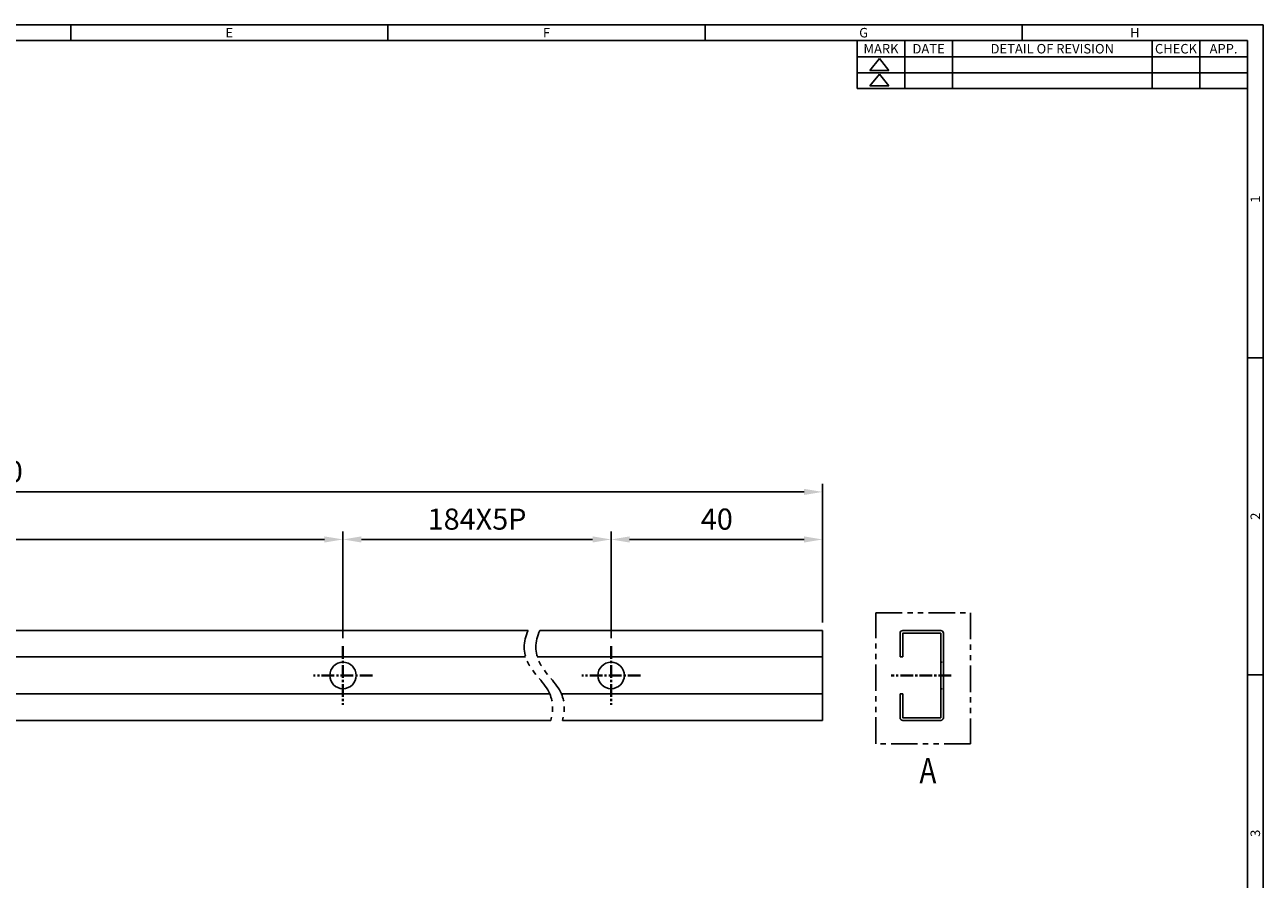
# Model space of a CAD drawing. Extents: x 0 to 469, y 0 to 323.
# Drawn here: x 234 to 469, y 162 to 323 of the extents above; entities that cross this region are included whole.
import ezdxf
from ezdxf.enums import TextEntityAlignment as Align

# ---------------------------------------------------------------- set-up
doc = ezdxf.new("R2010")
doc.units = 0
doc.header["$LTSCALE"] = 8
doc.header["$MEASUREMENT"] = 0
for name, pattern in [('CENTER', [2, 1.25, -0.25, 0.25, -0.25]), ('CENTER2', [1.125, 0.75, -0.125, 0.125, -0.125]), ('HIDDEN', [0.375, 0.25, -0.125]), ('PHANTOM2', [1.25, 0.625, -0.125, 0.125, -0.125, 0.125, -0.125])]:
    doc.linetypes.add(name, pattern=pattern)
doc.layers.get('0').update_dxf_attribs({"linetype": 'CONTINUOUS'})
doc.layers.get('Defpoints').update_dxf_attribs({"linetype": 'CONTINUOUS'})
doc.layers.add('Default', color=7, linetype='CONTINUOUS')
doc.layers.add('중심선', color=1, linetype='CENTER')
doc.styles.get("Standard").update_dxf_attribs({"font": 'BareunDotum1.ttf', "width": 0.8})
doc.styles.add('style1', font='gulim.ttc')
doc.dimstyles.new('ISO-25 A3[1]', dxfattribs={"dimtxt": 4, "dimasz": 3.5, "dimexe": 1.5, "dimexo": 1.5, "dimgap": 1.2, "dimtad": 1, "dimdsep": 46, "dimtxsty": 'Standard', "dimcen": 2.5, "dimclrd": 6, "dimclre": 6, "dimazin": 2, "dimtfac": 1, "dimtmove": 0, "dimatfit": 3, "dimfxl": 1, "dimarcsym": 0})

# ---------------------------------------------------------------- blocks, each defined once
blk = doc.blocks.new('*D11')
at = {"layer": 'Default', "color": 6, "lineweight": -2}
for p, q in [((110.5, 207.32), (110.5, 227.5)), ((294.5, 207.32), (294.5, 227.5)), ((114, 226), (291, 226))]:
    blk.add_line(p, q, dxfattribs=at)
at = {"layer": 'Default', "color": 6}
for points in [[(114, 226.58), (114, 225.42), (110.5, 226)], [(291, 225.42), (291, 226.58), (294.5, 226)]]:
    blk.add_solid(points, dxfattribs=at)
at = {"layer": 'Defpoints', "color": 0}
for p in [(294.5, 226), (110.5, 205.82), (294.5, 205.82)]:
    blk.add_point(p, dxfattribs=at)
at = {"layer": 'Default', "color": 0, "insert": (202.5, 229.33), "char_height": 4, "attachment_point": 5}
blk.add_mtext('184', dxfattribs=at)
blk = doc.blocks.new('*D12')
at = {"layer": 'Default', "color": 6, "lineweight": -2}
for p, q in [((294.5, 207.32), (294.5, 227.5)), ((345.23, 207.32), (345.23, 227.5)), ((298, 226), (341.73, 226))]:
    blk.add_line(p, q, dxfattribs=at)
at = {"layer": 'Default', "color": 6}
for points in [[(298, 226.58), (298, 225.42), (294.5, 226)], [(341.73, 225.42), (341.73, 226.58), (345.23, 226)]]:
    blk.add_solid(points, dxfattribs=at)
at = {"layer": 'Defpoints', "color": 0}
for p in [(345.23, 226), (294.5, 205.82), (345.23, 205.82)]:
    blk.add_point(p, dxfattribs=at)
at = {"layer": 'Default', "color": 0, "insert": (319.87, 229.33), "char_height": 4, "attachment_point": 5}
blk.add_mtext('184X5P', dxfattribs=at)
blk = doc.blocks.new('*D13')
at = {"layer": 'Default', "color": 6, "lineweight": -2}
for p, q in [((345.23, 207.32), (345.23, 227.5)), ((385.23, 210.26), (385.23, 227.5)), ((348.73, 226), (381.73, 226))]:
    blk.add_line(p, q, dxfattribs=at)
at = {"layer": 'Default', "color": 6}
for points in [[(348.73, 226.58), (348.73, 225.42), (345.23, 226)], [(381.73, 225.42), (381.73, 226.58), (385.23, 226)]]:
    blk.add_solid(points, dxfattribs=at)
at = {"layer": 'Defpoints', "color": 0}
for p in [(385.23, 226), (385.23, 208.76), (345.23, 205.82)]:
    blk.add_point(p, dxfattribs=at)
at = {"layer": 'Default', "color": 0, "insert": (365.23, 229.33), "char_height": 4, "attachment_point": 5}
blk.add_mtext('40', dxfattribs=at)
blk = doc.blocks.new('*D14')
at = {"layer": 'Default', "color": 6, "lineweight": -2}
for p, q in [((70.5, 205.26), (70.5, 236.5)), ((381.73, 235), (74, 235)), ((385.23, 210.26), (385.23, 236.5))]:
    blk.add_line(p, q, dxfattribs=at)
at = {"layer": 'Default', "color": 6}
for points in [[(74, 235.58), (74, 234.42), (70.5, 235)], [(381.73, 234.42), (381.73, 235.58), (385.23, 235)]]:
    blk.add_solid(points, dxfattribs=at)
at = {"layer": 'Defpoints', "color": 0}
for p in [(70.5, 235), (385.23, 208.76), (70.5, 203.76)]:
    blk.add_point(p, dxfattribs=at)
at = {"layer": 'Default', "color": 0, "insert": (227.87, 238.33), "char_height": 4, "attachment_point": 5}
blk.add_mtext('1000', dxfattribs=at)

msp = doc.modelspace()

# ---------------------------------------------------------------- linework, layer by layer
at = {"color": 3}
for p, q in [((468.6, 323.4), (0, 323.4)), ((243, 320.4), (243, 323.4)), ((303, 320.4), (303, 323.4)), ((363, 320.4), (363, 323.4)), ((423, 320.4), (423, 323.4)), ((468.6, 0), (468.6, 323.4)), ((465.6, 320.4), (3, 320.4)), ((391.79, 311.329), (391.79, 320.4)), ((400.79, 311.329), (400.79, 320.4)), ((465.6, 3), (465.6, 320.4)), ((465.59, 317.329), (391.79, 317.329)), ((396.029, 317.027), (394.177, 314.768)), ((397.768, 314.768), (396.029, 317.027)), ((394.177, 314.768), (397.768, 314.768)), ((396.029, 314.081), (394.177, 311.822)), ((397.768, 311.822), (396.029, 314.081)), ((394.177, 311.822), (397.768, 311.822)), ((391.79, 311.329), (465.6, 311.329)), ((468.6, 260.4), (465.6, 260.4)), ((468.6, 200.4), (465.6, 200.4))]:
    msp.add_line(p, q, dxfattribs=at)
at = {"color": 5}
for p, q in [((409.79, 311.329), (409.79, 320.4)), ((447.59, 311.329), (447.59, 320.4)), ((456.59, 311.329), (456.59, 320.4)), ((465.59, 314.329), (391.79, 314.329))]:
    msp.add_line(p, q, dxfattribs=at)
at = {"layer": 'Default', "color": 0}
for p, q in [((329.507, 208.763), (70.503, 208.763)), ((385.231, 208.763), (331.715, 208.763)), ((385.231, 208.763), (385.231, 191.763)), ((329.04, 203.763), (70.503, 203.763)), ((385.231, 203.763), (331.247, 203.763)), ((399.896, 203.763), (400.396, 203.763)), ((333.623, 196.763), (70.503, 196.763)), ((385.231, 196.763), (335.83, 196.763)), ((399.896, 196.763), (400.396, 196.763)), ((333.82, 191.763), (70.503, 191.763)), ((385.231, 191.763), (336.027, 191.763))]:
    msp.add_line(p, q, dxfattribs=at)
at = {"layer": 'Default', "color": 2, "linetype": 'HIDDEN', "ltscale": 0.1}
for p, q in [((407.596, 202.763), (408.096, 202.763)), ((407.596, 197.763), (408.096, 197.763))]:
    msp.add_line(p, q, dxfattribs=at)
at = {"layer": 'Default', "color": 4, "linetype": 'PHANTOM2'}
msp.add_lwpolyline([(395.287, 212.13), (413.213, 212.13), (413.213, 187.341), (395.287, 187.341)], close=True, dxfattribs=at)
at = {"layer": 'Default', "color": 0}
msp.add_lwpolyline([(399.896, 203.763), (399.896, 208.263, -0.4142136), (400.396, 208.763), (407.596, 208.763, -0.4142136), (408.096, 208.263), (408.096, 192.263, -0.4142136), (407.596, 191.763), (400.396, 191.763, -0.4142136), (399.896, 192.263), (399.896, 196.763)], format="xyb", dxfattribs=at)
msp.add_lwpolyline([(400.396, 203.763), (400.396, 208.263), (407.596, 208.263), (407.596, 192.263), (400.396, 192.263), (400.396, 196.763)], dxfattribs=at)
for centre in [(294.503, 200.263), (345.231, 200.263)]:
    msp.add_circle(centre, 2.5, dxfattribs=at)
at = {"layer": 'Default', "color": 6, "linetype": 'PHANTOM2'}
for points in [[(329.507, 208.763), (328.613, 206.633), (328.341, 202.537), (334.369, 197.385), (334.289, 193.513), (333.82, 191.763)], [(331.715, 208.763), (330.821, 206.633), (330.549, 202.537), (336.577, 197.385), (336.497, 193.513), (336.027, 191.763)]]:
    msp.add_open_spline(points, degree=3, knots=[12.7636935, 12.7636935, 12.7636935, 12.7636935, 20.0448552, 27.1628701, 32.6318832, 32.6318832, 32.6318832, 32.6318832], dxfattribs=at)
at = {"layer": '중심선', "color": 1, "linetype": 'CENTER2', "lineweight": 40, "ltscale": 0.4}
for p, q in [((294.503, 205.819), (294.503, 194.708)), ((345.231, 205.819), (345.231, 194.708)), ((300.059, 200.263), (288.948, 200.263)), ((350.786, 200.263), (339.675, 200.263)), ((409.566, 200.263), (398.241, 200.263))]:
    msp.add_line(p, q, dxfattribs=at)

# ---------------------------------------------------------------- texts
at = {"color": 3, "style": 'style1'}
for s, p in [('E', (273, 321.9)), ('F', (333, 321.9)), ('G', (393, 321.9)), ('H', (444.3, 321.9)), ('MARK', (396.29, 318.864)), ('DATE', (405.29, 318.864)), ('DETAIL OF REVISION', (428.69, 318.864)), ('CHECK', (452.09, 318.864)), ('APP.', (461.09, 318.864))]:
    msp.add_text(s, height=1.8, dxfattribs=at).set_placement(p, align=Align.MIDDLE_CENTER)
for s, p in [('1', (467.1, 290.4)), ('2', (467.1, 230.4)), ('3', (467.1, 170.4))]:
    msp.add_text(s, height=1.8, rotation=90, dxfattribs=at).set_placement(p, align=Align.MIDDLE_CENTER)
at = {"width": 0.8}
msp.add_text('A', height=4.8, dxfattribs=at).set_placement((403.569, 184.673), align=Align.TOP_LEFT)

# ---------------------------------------------------------------- dimensions: what is measured, and where the dimension line sits
at = {"layer": 'Default', "color": 0}
dim = msp.add_linear_dim(base=(70.503, 234.999), p1=(385.231, 208.763), p2=(70.503, 203.763), text='1000', dimstyle='ISO-25 A3[1]', dxfattribs=at)
dim.commit()
dim.dimension.update_dxf_attribs({"geometry": '*D14', "text_midpoint": (227.867, 238.326)})
for base, p1, p2, picture, middle in [((294.503, 225.999), (110.503, 205.819), (294.503, 205.819), '*D11', (202.503, 229.326)), ((385.231, 225.999), (345.231, 205.819), (385.231, 208.763), '*D13', (365.231, 229.326))]:
    dim = msp.add_linear_dim(base=base, p1=p1, p2=p2, dimstyle='ISO-25 A3[1]', override={"dimtmove": 1}, dxfattribs=at)
    dim.commit()
    dim.dimension.update_dxf_attribs({"geometry": picture, "text_midpoint": middle})
dim = msp.add_linear_dim(base=(345.231, 225.999), p1=(294.503, 205.819), p2=(345.231, 205.819), text='184X5P', dimstyle='ISO-25 A3[1]', override={"dimtmove": 1}, dxfattribs=at)
dim.commit()
dim.dimension.update_dxf_attribs({"geometry": '*D12', "text_midpoint": (319.867, 229.326)})

doc.saveas('drawing.dxf')
